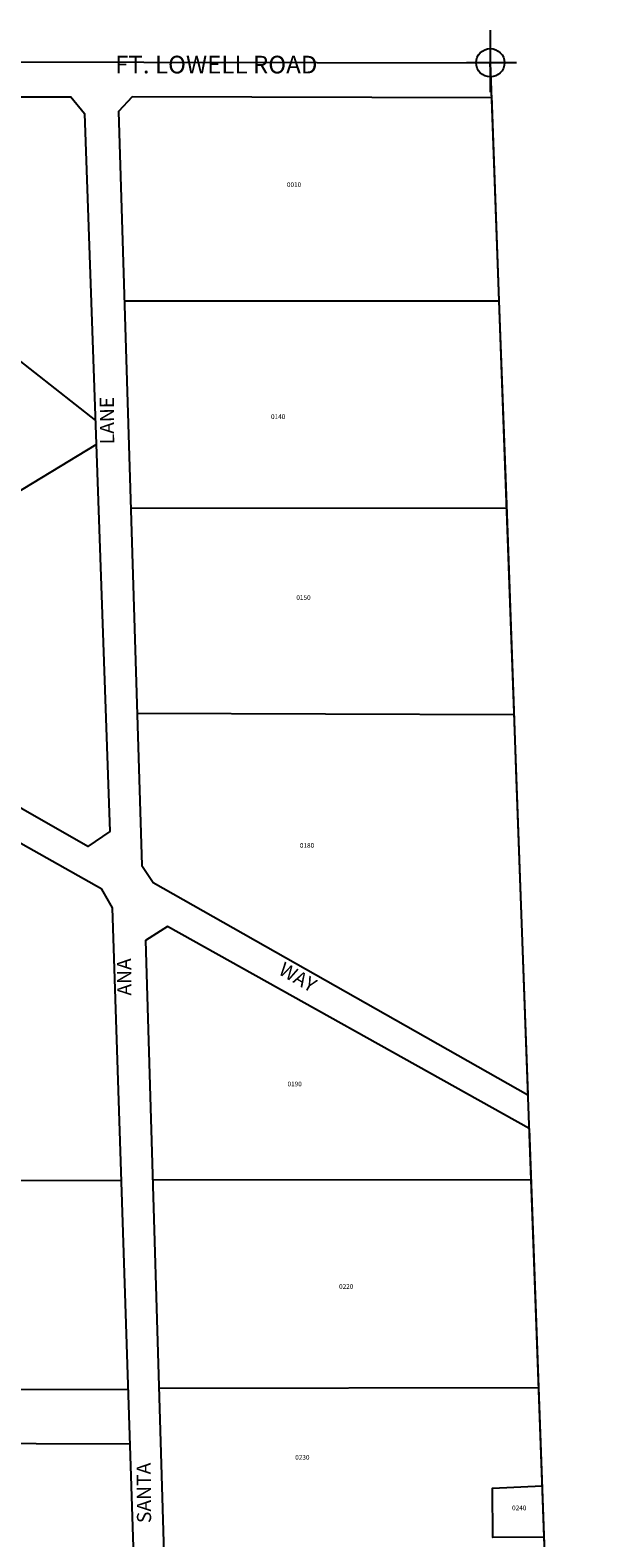
# Model space of a CAD drawing. Extents: x 1043003 to 1048564, y 456731 to 462104.
# Drawn here: x 1047550 to 1048519, y 459534 to 462094 of the extents above; entities that cross this region are included whole.
import ezdxf
from ezdxf.enums import TextEntityAlignment as Align

# ---------------------------------------------------------------- set-up
doc = ezdxf.new("R2010")
doc.units = 0
doc.header["$LTSCALE"] = 200
doc.header["$MEASUREMENT"] = 0
doc.layers.get('0').update_dxf_attribs({"linetype": 'CONTINUOUS'})
for name, color, linetype in [('ADOT_BOUNDARY', 255, 'CONTINUOUS'), ('ADOT_CORNERS', 7, 'CONTINUOUS'), ('BLOCKS', 1, 'CONTINUOUS'), ('DWF_DATA', 7, 'CONTINUOUS'), ('LOTS', 141, 'CONTINUOUS'), ('STREET_NAME', 3, 'CONTINUOUS')]:
    doc.layers.add(name, color=color, linetype=linetype)
doc.styles.add('ROMAND', font='romand')
doc.styles.add('ROMANS', font='romans.shx')

# ---------------------------------------------------------------- blocks, each defined once
blk = doc.blocks.new('SEC_MRK2')
at = {"color": 4}
for points in [[(0, 55.4), (0, -49.9)], [(44.3, 0), (-40.6, 0)]]:
    blk.add_lwpolyline(points, dxfattribs=at)
at = {"color": 1}
blk.add_circle((0, 0), 24, dxfattribs=at)
at = {"color": 2, "style": 'ROMAND', "flags": 1}
for tag, p in [('ADOT_COORD', (55.5, -49.9)), ('PEG_NUM', (54.7, -35.9))]:
    blk.add_attdef(tag, text='', height=12.5, dxfattribs=at).set_placement(p, align=Align.MIDDLE)

msp = doc.modelspace()

# ---------------------------------------------------------------- linework, layer by layer
at = {"layer": 'ADOT_BOUNDARY', "flags": 128}
msp.add_lwpolyline([(1048519.5, 456830.9), (1048402.5, 456830.9), (1043116.4, 456780.9), (1043043.2, 462049.1), (1048330.3, 462039.1), (1048519.5, 456830.9)], dxfattribs=at)
at = {"layer": 'BLOCKS', "flags": 128}
for points in [[(1048332.3, 461983.1), (1048330.3, 462039.1)], [(1048332.4, 461979.3), (1047722.5, 461981.4), (1047699.4, 461956.5), (1047738.8, 460676.1), (1047758, 460647), (1048393.9, 460286.5)], [(1048396, 460229.4), (1047782.3, 460572.4), (1047745.5, 460548.5), (1047778.4, 459432.6)]]:
    msp.add_lwpolyline(points, dxfattribs=at)
for points in [[(1046810.8, 461427.2), (1046818.2, 461464.3, 0.027163), (1047427.9, 461981.4), (1047618.6, 461981.3), (1047642, 461953.1), (1047684.9, 460733.7), (1047647.4, 460708), (1047427.2, 460834, -0.073234), (1047135.5, 461073.5), (1046810.8, 461427.2)], [(1047727.9, 459432.4), (1047689, 460603.9), (1047671.2, 460635.8), (1047408.9, 460783.5, -0.087032), (1047094.5, 461039.6), (1046774.9, 461395.7), (1046743.1, 461395.9), (1045999.6, 460734.8)]]:
    msp.add_lwpolyline(points, format="xyb", dxfattribs=at)
at = {"layer": 'LOTS'}
msp.add_line((1048396, 460229.4), (1048424.9, 459435), dxfattribs=at)
at = {"layer": 'LOTS', "flags": 128}
for points in [[(1048332.3, 461983.1), (1048344.9, 461635.2), (1048357.5, 461288.9), (1048369.6, 460955.3), (1048374.4, 460822.4), (1048393.9, 460286.5)], [(1047211.4, 461784.6), (1047660.4, 461431.7)], [(1048345, 461634.2), (1047709.3, 461634.2)], [(1047136.8, 461072), (1047661.8, 461390.9)], [(1047720.2, 461282.5), (1048357.7, 461283.4)], [(1048370.4, 460931.7), (1047730.9, 460934.2)], [(1047704.3, 460141.3), (1047066.8, 460140.6)], [(1048399.2, 460142.1), (1047757.5, 460141.4)], [(1047077.6, 459787.3), (1047716.1, 459785.9)], [(1048411.8, 459789.2), (1047767.9, 459787.8)], [(1047719.2, 459693.6), (1047080.5, 459695.8)], [(1048421, 459535.5), (1048334.4, 459534.9), (1048334.2, 459618.8), (1048418.1, 459622.4)]]:
    msp.add_lwpolyline(points, dxfattribs=at)

# ---------------------------------------------------------------- block references
at = {"layer": 'ADOT_CORNERS', "xscale": 1.000002000004, "yscale": 1.000002000004, "zscale": 1.000002000004, "rotation": 359.999658119247}
msp.add_blockref('SEC_MRK2', (1048330.3, 462039.1), dxfattribs=at)

# ---------------------------------------------------------------- texts
at = {"layer": 'DWF_DATA', "style": 'ROMANS'}
for s, p in [('0010', (1047997.3, 461828.1)), ('0140', (1047970.3, 461434.1)), ('0150', (1048013.3, 461127)), ('0180', (1048019.3, 460706)), ('0190', (1047998.3, 460301)), ('0220', (1048085.8, 459957.1)), ('0230', (1048011.4, 459667)), ('0240', (1048379.3, 459581.1))]:
    msp.add_text(s, height=8, dxfattribs=at).set_placement(p, align=Align.CENTER)
at = {"layer": 'STREET_NAME', "style": 'ROMAND'}
msp.add_text('FT. LOWELL ROAD', height=30, rotation=359.9997, dxfattribs=at).set_placement((1047865.3, 462021), align=Align.CENTER)
for s, rotation, p in [('LANE', 90.3843, (1047683, 461431.5)), ('ANA', 90.3826, (1047712.2, 460486.7)), ('WAY', 330.0999, (1048002.1, 460483.7)), ('SANTA', 90.38, (1047745.6, 459610.6))]:
    msp.add_text(s, height=24, rotation=rotation, dxfattribs=at).set_placement(p, align=Align.MIDDLE)

doc.saveas('drawing.dxf')
